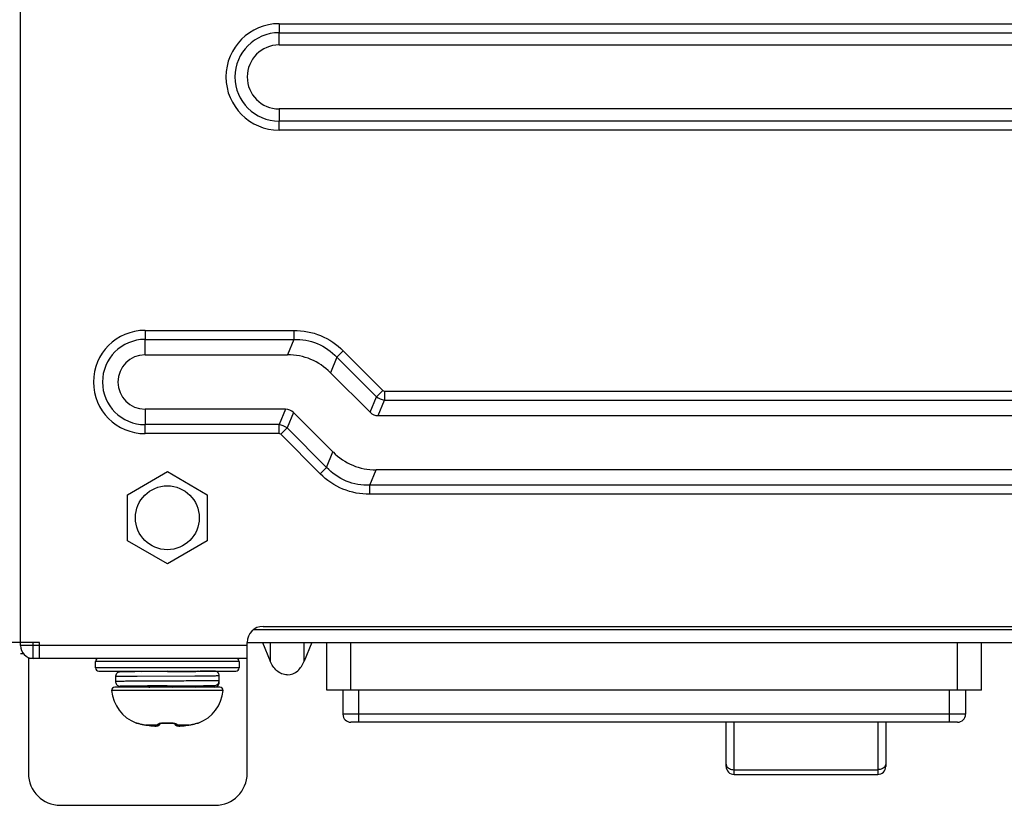
# Model space of a CAD drawing. Units: millimetres. Extents: x -8672 to -5228, y 53 to 1584.
# Drawn here: x -6169 to -6107, y 524 to 573 of the extents above; entities that cross this region are included whole.
import ezdxf

# ---------------------------------------------------------------- set-up
doc = ezdxf.new("R2010")
doc.units = ezdxf.units.MM
doc.header["$LTSCALE"] = 65.395
doc.layers.get('0').update_dxf_attribs({"linetype": 'CONTINUOUS'})
doc.layers.add('7_ALL_FEATURES', color=7, linetype='CONTINUOUS')

msp = doc.modelspace()

# ---------------------------------------------------------------- linework, layer by layer
at = {"color": 3, "linetype": 'Continuous'}
for p, q in [((-6152.615, 571.493), (-6058.615, 571.493)), ((-6058.615, 567.493), (-6152.615, 567.493)), ((-6161.015, 553.625), (-6151.694, 553.625)), ((-6161.015, 553.059), (-6151.694, 553.059)), ((-6161.015, 552.093), (-6161.015, 553.059)), ((-6151.694, 553.059), (-6152.094, 552.093)), ((-6161.015, 552.093), (-6152.094, 552.093)), ((-6148.594, 552.341), (-6146.119, 549.866)), ((-6148.994, 551.941), (-6149.394, 550.975)), ((-6148.994, 551.941), (-6146.519, 549.466)), ((-6149.394, 550.975), (-6146.919, 548.5)), ((-6146.019, 549.825), (-6064.011, 549.825)), ((-6146.919, 548.5), (-6146.519, 549.466)), ((-6146.419, 548.293), (-6146.019, 549.259)), ((-6146.019, 549.259), (-6064.011, 549.259)), ((-6152.213, 548.693), (-6161.015, 548.693)), ((-6161.015, 548.693), (-6161.015, 547.728)), ((-6152.213, 548.693), (-6152.613, 547.728)), ((-6151.713, 548.486), (-6152.113, 547.52)), ((-6149.239, 546.012), (-6151.713, 548.486)), ((-6152.613, 547.728), (-6161.015, 547.728)), ((-6146.419, 548.293), (-6063.611, 548.293)), ((-6152.613, 547.162), (-6161.015, 547.162)), ((-6150.039, 544.646), (-6152.513, 547.12)), ((-6149.639, 545.046), (-6152.113, 547.52)), ((-6149.639, 545.046), (-6149.239, 546.012)), ((-6146.939, 543.928), (-6146.539, 544.893)), ((-6063.491, 544.893), (-6146.539, 544.893)), ((-6063.091, 543.928), (-6146.939, 543.928)), ((-6063.091, 543.362), (-6146.939, 543.362))]:
    msp.add_line(p, q, dxfattribs=at)
at = {"color": 7, "linetype": 'Continuous'}
for p, q in [((-6161.015, 553.625), (-6161.015, 553.059)), ((-6151.694, 553.625), (-6151.694, 553.059)), ((-6148.594, 552.341), (-6148.994, 551.941)), ((-6146.119, 549.866), (-6146.519, 549.466)), ((-6146.019, 549.825), (-6146.019, 549.259)), ((-6161.015, 547.162), (-6161.015, 547.728)), ((-6152.613, 547.162), (-6152.613, 547.728)), ((-6152.513, 547.12), (-6152.113, 547.52)), ((-6162.115, 543.337), (-6159.615, 544.78)), ((-6159.615, 544.78), (-6157.115, 543.337)), ((-6150.039, 544.646), (-6149.639, 545.046)), ((-6146.939, 543.362), (-6146.939, 543.928)), ((-6162.115, 540.45), (-6162.115, 543.337)), ((-6157.115, 543.337), (-6157.115, 540.45)), ((-6159.615, 539.007), (-6162.115, 540.45)), ((-6157.115, 540.45), (-6159.615, 539.007)), ((-6164.115, 532.493), (-6164.115, 532.893)), ((-6155.115, 532.893), (-6164.115, 532.893)), ((-6155.115, 532.493), (-6164.115, 532.493)), ((-6155.115, 532.893), (-6155.115, 532.493)), ((-6163.915, 532.293), (-6155.315, 532.293)), ((-6162.865, 531.944), (-6162.865, 531.644)), ((-6162.516, 532.247), (-6162.54, 532.246)), ((-6162.487, 532.248), (-6162.516, 532.247)), ((-6162.431, 532.249), (-6162.487, 532.248)), ((-6162.303, 532.251), (-6162.431, 532.249)), ((-6162.082, 532.253), (-6162.303, 532.251)), ((-6161.657, 532.257), (-6162.082, 532.253)), ((-6160.73, 532.263), (-6161.657, 532.257)), ((-6157.898, 531.978), (-6161.506, 531.959)), ((-6161.269, 532.293), (-6161.218, 532.264)), ((-6161.215, 532.26), (-6161.215, 532.269)), ((-6159.62, 532.293), (-6159.998, 532.267)), ((-6159.607, 532.269), (-6159.631, 532.269)), ((-6159.615, 532.269), (-6159.607, 532.269)), ((-6159.607, 532.269), (-6159.58, 532.269)), ((-6157.693, 532.288), (-6157.702, 532.293)), ((-6156.667, 532.293), (-6157.568, 532.293)), ((-6156.367, 531.594), (-6156.367, 531.993)), ((-6156.125, 531.076), (-6163.105, 531.076)), ((-6156.324, 531.294), (-6162.906, 531.294)), ((-6162.505, 531.34), (-6162.472, 531.34)), ((-6162.472, 531.34), (-6162.384, 531.338)), ((-6162.384, 531.338), (-6162.146, 531.335)), ((-6162.146, 531.335), (-6161.381, 531.329)), ((-6161.333, 531.359), (-6161.669, 531.357)), ((-6161.669, 531.331), (-6161.386, 531.329)), ((-6161.34, 531.353), (-6161.442, 531.294)), ((-6159.619, 531.369), (-6159.615, 531.369)), ((-6159.619, 531.362), (-6159.615, 531.363)), ((-6159.615, 531.363), (-6159.493, 531.369)), ((-6158.75, 531.374), (-6158.201, 531.377)), ((-6158.201, 531.377), (-6157.346, 531.383)), ((-6157.875, 531.294), (-6157.727, 531.38)), ((-6157.568, 531.295), (-6157.568, 531.381)), ((-6156.667, 531.294), (-6157.568, 531.295)), ((-6157.346, 531.383), (-6157.052, 531.386)), ((-6157.052, 531.386), (-6156.875, 531.388)), ((-6156.875, 531.388), (-6156.775, 531.389)), ((-6156.775, 531.389), (-6156.722, 531.391)), ((-6156.722, 531.391), (-6156.695, 531.391)), ((-6161.58, 529.049), (-6161.578, 529.052)), ((-6161.524, 529.04), (-6161.524, 529.04)), ((-6161.524, 529.04), (-6161.524, 529.04)), ((-6161.524, 529.04), (-6161.507, 529.037)), ((-6161.507, 529.037), (-6161.495, 529.034)), ((-6161.497, 529.034), (-6161.476, 529.029)), ((-6161.479, 529.03), (-6161.426, 529.017)), ((-6161.429, 529.017), (-6161.326, 528.991)), ((-6161.329, 528.992), (-6161.287, 528.981)), ((-6161.29, 528.982), (-6161.245, 528.971)), ((-6161.249, 528.972), (-6161.202, 528.961)), ((-6161.205, 528.962), (-6161.19, 528.958)), ((-6161.192, 528.96), (-6161.19, 528.958)), ((-6161.192, 528.96), (-6161.19, 528.959)), ((-6161.19, 528.958), (-6161.127, 528.945)), ((-6161.127, 528.945), (-6161.035, 528.928)), ((-6161.035, 528.928), (-6160.968, 528.917)), ((-6160.969, 528.918), (-6160.968, 528.917)), ((-6160.236, 528.918), (-6160.969, 528.918)), ((-6160.968, 528.917), (-6160.839, 528.9)), ((-6160.839, 528.9), (-6160.684, 528.881)), ((-6160.684, 528.881), (-6160.554, 528.867)), ((-6160.556, 528.868), (-6160.554, 528.867)), ((-6160.554, 528.867), (-6160.5, 528.862)), ((-6160.5, 528.862), (-6160.431, 528.858)), ((-6160.5, 528.862), (-6160.498, 528.862)), ((-6160.434, 528.858), (-6160.373, 528.856)), ((-6160.376, 528.856), (-6160.325, 528.856)), ((-6160.328, 528.856), (-6160.287, 528.858)), ((-6160.287, 528.858), (-6160.251, 528.863)), ((-6160.165, 528.894), (-6160.129, 528.92)), ((-6160.13, 528.92), (-6160.11, 528.94)), ((-6160.13, 528.92), (-6160.129, 528.92)), ((-6160.11, 528.94), (-6160.086, 528.967)), ((-6160.086, 528.967), (-6160.065, 528.992)), ((-6160.066, 529.008), (-6160.065, 529.009)), ((-6160.065, 529.009), (-6160.061, 529.01)), ((-6160.065, 528.992), (-6160.054, 529.007)), ((-6160.065, 528.992), (-6160.054, 529.007)), ((-6160.061, 529.01), (-6160.053, 529.014)), ((-6160.054, 529.007), (-6160.049, 529.015)), ((-6160.053, 529.014), (-6160.041, 529.017)), ((-6160.048, 529.015), (-6160.026, 529.021)), ((-6160.026, 529.021), (-6159.984, 529.03)), ((-6159.984, 529.03), (-6159.929, 529.036)), ((-6159.929, 529.036), (-6159.864, 529.039)), ((-6159.864, 529.039), (-6159.822, 529.038)), ((-6159.822, 529.038), (-6159.693, 529.036)), ((-6159.693, 529.036), (-6159.538, 529.036)), ((-6159.538, 529.036), (-6159.409, 529.038)), ((-6159.409, 529.038), (-6159.366, 529.039)), ((-6159.409, 529.038), (-6159.366, 529.039)), ((-6159.366, 529.039), (-6159.301, 529.036)), ((-6159.301, 529.036), (-6159.246, 529.03)), ((-6159.246, 529.03), (-6159.204, 529.021)), ((-6159.204, 529.021), (-6159.182, 529.015)), ((-6159.182, 529.015), (-6159.177, 529.007)), ((-6159.182, 529.015), (-6159.177, 529.014)), ((-6159.177, 529.014), (-6159.17, 529.011)), ((-6159.177, 529.007), (-6159.166, 528.992)), ((-6159.166, 528.992), (-6159.145, 528.967)), ((-6159.145, 528.967), (-6159.12, 528.94)), ((-6159.12, 528.94), (-6159.101, 528.92)), ((-6159.101, 528.92), (-6159.071, 528.897)), ((-6159.101, 528.92), (-6159.101, 528.92)), ((-6158.261, 528.918), (-6158.994, 528.918)), ((-6158.983, 528.863), (-6158.946, 528.858)), ((-6158.857, 528.856), (-6158.796, 528.858)), ((-6158.799, 528.858), (-6158.731, 528.862)), ((-6158.732, 528.862), (-6158.676, 528.867)), ((-6158.731, 528.862), (-6158.676, 528.867)), ((-6158.676, 528.867), (-6158.546, 528.881)), ((-6158.674, 528.868), (-6158.676, 528.867)), ((-6158.546, 528.881), (-6158.391, 528.9)), ((-6158.391, 528.9), (-6158.263, 528.917)), ((-6158.263, 528.917), (-6158.195, 528.928)), ((-6158.261, 528.918), (-6158.263, 528.917)), ((-6158.195, 528.928), (-6158.103, 528.945)), ((-6158.103, 528.945), (-6158.04, 528.958)), ((-6158.04, 528.958), (-6158.027, 528.962)), ((-6158.038, 528.96), (-6158.04, 528.958)), ((-6158.04, 528.959), (-6158.038, 528.96)), ((-6157.723, 529.037), (-6157.707, 529.04)), ((-6157.707, 529.04), (-6157.706, 529.04)), ((-6157.652, 529.052), (-6157.65, 529.049))]:
    msp.add_line(p, q, dxfattribs=at)
for points in [[(-6162.54, 532.246), (-6162.55, 532.246), (-6162.559, 532.245), (-6162.567, 532.245), (-6162.575, 532.244), (-6162.584, 532.244), (-6162.595, 532.243), (-6162.609, 532.241), (-6162.632, 532.236), (-6162.665, 532.227), (-6162.707, 532.208), (-6162.749, 532.181), (-6162.789, 532.144), (-6162.823, 532.098), (-6162.848, 532.043), (-6162.863, 531.982), (-6162.865, 531.944)], [(-6159.631, 532.269), (-6159.737, 532.268), (-6159.843, 532.268), (-6159.948, 532.267), (-6160.051, 532.266), (-6160.153, 532.266), (-6160.73, 532.263)], [(-6162.865, 531.644), (-6162.863, 531.609), (-6162.851, 531.552), (-6162.829, 531.5), (-6162.799, 531.456), (-6162.764, 531.419), (-6162.725, 531.39), (-6162.686, 531.369), (-6162.649, 531.356), (-6162.619, 531.348), (-6162.6, 531.345), (-6162.587, 531.344), (-6162.578, 531.343), (-6162.569, 531.343), (-6162.561, 531.342), (-6162.552, 531.342), (-6162.542, 531.342), (-6162.531, 531.341), (-6162.505, 531.34)], [(-6159.619, 531.369), (-6159.582, 531.369), (-6159.473, 531.37), (-6159.366, 531.37), (-6159.259, 531.371), (-6159.154, 531.371), (-6159.051, 531.372), (-6158.75, 531.374)], [(-6156.695, 531.391), (-6156.684, 531.392), (-6156.674, 531.392), (-6156.665, 531.393), (-6156.656, 531.393), (-6156.647, 531.394), (-6156.636, 531.395), (-6156.62, 531.397)], [(-6160.325, 528.856), (-6160.284, 528.858), (-6160.247, 528.863), (-6160.207, 528.874), (-6160.162, 528.896)], [(-6160.251, 528.863), (-6160.211, 528.873), (-6160.165, 528.894)], [(-6159.071, 528.897), (-6159.024, 528.874), (-6158.983, 528.863)], [(-6159.068, 528.896), (-6159.066, 528.894), (-6159.019, 528.873), (-6158.98, 528.863), (-6158.943, 528.858), (-6158.902, 528.856)], [(-6158.946, 528.858), (-6158.905, 528.856), (-6158.854, 528.856)], [(-6158.027, 528.962), (-6157.982, 528.972), (-6157.939, 528.982), (-6157.899, 528.992), (-6157.77, 529.025)], [(-6157.77, 529.025), (-6157.747, 529.031), (-6157.729, 529.035), (-6157.723, 529.037)]]:
    msp.add_lwpolyline(points, dxfattribs=at)
at = {"color": 3, "linetype": 'Continuous'}
msp.add_circle((-6159.615, 541.893), 2, dxfattribs=at)
for centre, radius in [((-6152.615, 569.493), 2), ((-6161.015, 550.393), 3.231), ((-6161.015, 550.393), 2.666), ((-6161.015, 550.393), 1.7)]:
    msp.add_arc(centre, radius, 90, 270, dxfattribs=at)
at = {"color": 7, "linetype": 'Continuous'}
for centre, radius, start, end in [((-6163.915, 532.893), 0.2, 90, 180), ((-6155.315, 532.893), 0.2, 0, 90), ((-6163.915, 532.493), 0.2, 180, 270), ((-6155.315, 532.493), 0.2, 270, 0), ((-6163.667, 1383.793), 851.534, 270.273182, 270.410533), ((-6156.667, 531.993), 0.3, 0.01303, 90.02772), ((-6156.667, 531.693), 0.3, 279.01923, 359.98647), ((-6162.906, 531.094), 0.2, 90, 185.19438), ((-6160.706, 531.294), 2.409, 185.19438, 248.72515), ((-6158.524, 531.294), 2.409, 291.27485, 354.80562), ((-6156.667, 531.594), 0.3, 269.97227, 359.987), ((-6156.324, 531.094), 0.2, 354.80562, 90), ((-6161.508, 529.235), 0.2, 248.72515, 270.15014), ((-6161.505, 529.24), 0.201, 248.63412, 264.55569), ((-6161.889, 527.537), 1.549, 76.39409, 76.62445), ((-6161.505, 529.237), 0.199, 264.57744, 266.45365), ((-6160.558, 531.729), 2.841, 257.14353, 261.67864), ((-6159.684, 537.803), 8.978, 261.76854, 264.42527), ((-6159.931, 528.406), 0.642, 102.60906, 103.31478), ((-6159.615, 535.387), 6.338, 268.11993, 271.88007), ((-6158.966, 529.064), 0.197, 226.95113, 239.70397), ((-6158.967, 529.063), 0.195, 239.72862, 242.50901), ((-6159.547, 537.803), 8.978, 275.57473, 278.23146), ((-6158.672, 531.729), 2.841, 278.32135, 282.85648), ((-6157.723, 529.235), 0.2, 269.85855, 291.27485), ((-6157.725, 529.237), 0.199, 273.54287, 275.63695), ((-6157.726, 529.24), 0.201, 275.65611, 291.36257), ((-6157.344, 527.545), 1.541, 103.38468, 103.58467)]:
    msp.add_arc(centre, radius, start, end, dxfattribs=at)
at = {"color": 3, "linetype": 'Continuous'}
for centre, major_axis, start_param, end_param in [((-6153.675, 544.457), (3.045, 7.352), -0.274014, 0.274014), ((-6152.506, 547.279), (-0.564, -1.361), 2.867578, 3.415607), ((-6146.126, 549.707), (0.564, 1.361), 2.867578, 3.415607), ((-6144.957, 552.53), (3.045, 7.352), -3.415607, -2.867578)]:
    msp.add_ellipse(centre, major_axis=major_axis, ratio=0.678598, start_param=start_param, end_param=end_param, dxfattribs=at)
for points in [[(-6151.694, 553.625), (-6151.123, 553.625), (-6149.967, 553.411), (-6148.997, 552.744), (-6148.594, 552.341)], [(-6151.694, 553.059), (-6151.195, 553.073), (-6150.176, 552.904), (-6149.336, 552.303), (-6148.994, 551.941)], [(-6146.939, 543.362), (-6147.51, 543.362), (-6148.666, 543.576), (-6149.635, 544.242), (-6150.039, 544.646)], [(-6146.939, 543.928), (-6147.437, 543.914), (-6148.456, 544.083), (-6149.296, 544.684), (-6149.639, 545.046)]]:
    msp.add_open_spline(points, degree=3, knots=[0, 0, 0, 0, 0.500001, 1, 1, 1, 1], dxfattribs=at)
for points in [[(-6146.119, 549.866), (-6146.094, 549.841), (-6146.055, 549.825), (-6146.019, 549.825)], [(-6146.519, 549.466), (-6146.373, 549.361), (-6146.197, 549.288), (-6146.019, 549.259)], [(-6152.113, 547.52), (-6152.26, 547.626), (-6152.435, 547.699), (-6152.613, 547.728)], [(-6152.513, 547.12), (-6152.539, 547.146), (-6152.577, 547.162), (-6152.613, 547.162)]]:
    msp.add_open_spline(points, degree=3, dxfattribs=at)
at = {"color": 7, "linetype": 'Continuous'}
for points, knots in [([(-6161.506, 531.959), (-6161.606, 531.958), (-6161.795, 531.957), (-6162.063, 531.955), (-6162.265, 531.954), (-6162.409, 531.952), (-6162.502, 531.951), (-6162.585, 531.95), (-6162.658, 531.95), (-6162.719, 531.949), (-6162.77, 531.948), (-6162.806, 531.947), (-6162.828, 531.946), (-6162.841, 531.946), (-6162.851, 531.945), (-6162.859, 531.945), (-6162.862, 531.944), (-6162.865, 531.944), (-6162.865, 531.944)], [0, 0, 0, 0, 0.220545, 0.4184, 0.590779, 0.666645, 0.735257, 0.796382, 0.849801, 0.895322, 0.932795, 0.962077, 0.973616, 0.983074, 0.990443, 0.995716, 0.998892, 1, 1, 1, 1]), ([(-6156.367, 531.693), (-6156.37, 531.693), (-6156.378, 531.692), (-6156.405, 531.691), (-6156.457, 531.69), (-6156.542, 531.688), (-6156.656, 531.687), (-6156.799, 531.685), (-6156.967, 531.684), (-6157.161, 531.682), (-6157.464, 531.68), (-6157.889, 531.678), (-6158.444, 531.675), (-6159.044, 531.672), (-6159.665, 531.669), (-6160.284, 531.666), (-6160.788, 531.663), (-6161.173, 531.661), (-6161.441, 531.659), (-6161.692, 531.658), (-6161.924, 531.656), (-6162.133, 531.655), (-6162.319, 531.653), (-6162.459, 531.652), (-6162.557, 531.651), (-6162.62, 531.65), (-6162.676, 531.649), (-6162.725, 531.648), (-6162.767, 531.648), (-6162.801, 531.647), (-6162.825, 531.646), (-6162.841, 531.646), (-6162.849, 531.645), (-6162.856, 531.645), (-6162.861, 531.645), (-6162.863, 531.644), (-6162.865, 531.644), (-6162.865, 531.644)], [0, 0, 0, 0, 0.001344, 0.003862, 0.012402, 0.025544, 0.043165, 0.065098, 0.091136, 0.121034, 0.154509, 0.230896, 0.317418, 0.410815, 0.507568, 0.604032, 0.69657, 0.740268, 0.781697, 0.820464, 0.856204, 0.88858, 0.917285, 0.942049, 0.952878, 0.962638, 0.971304, 0.978856, 0.985279, 0.990554, 0.99467, 0.996291, 0.99762, 0.998654, 0.999394, 0.999841, 1, 1, 1, 1]), ([(-6161.215, 532.269), (-6161.215, 532.274), (-6161.206, 532.282), (-6161.193, 532.288), (-6161.183, 532.291), (-6161.177, 532.293)], [0, 0, 0, 0, 0.332568, 0.619797, 1, 1, 1, 1]), ([(-6159.58, 532.269), (-6159.195, 532.272), (-6158.662, 532.276), (-6158.032, 532.283), (-6157.787, 532.286), (-6157.689, 532.288)], [0, 0, 0, 0, 0.610754, 0.844204, 1, 1, 1, 1]), ([(-6156.367, 531.993), (-6156.371, 531.993), (-6156.383, 531.992), (-6156.407, 531.991), (-6156.444, 531.99), (-6156.517, 531.989), (-6156.636, 531.987), (-6156.813, 531.985), (-6157.032, 531.983), (-6157.29, 531.981), (-6157.583, 531.979), (-6157.789, 531.978), (-6157.898, 531.978)], [0, 0, 0, 0, 0.008043, 0.024049, 0.047972, 0.079723, 0.166196, 0.282168, 0.425891, 0.595198, 0.787536, 1, 1, 1, 1]), ([(-6157.689, 532.288), (-6157.673, 532.289), (-6157.645, 532.289), (-6157.609, 532.29), (-6157.585, 532.292), (-6157.572, 532.292), (-6157.568, 532.293)], [0, 0, 0, 0, 0.388836, 0.686139, 0.890181, 1, 1, 1, 1]), ([(-6156.667, 532.293), (-6156.675, 532.292), (-6156.699, 532.292), (-6156.749, 532.29), (-6156.826, 532.289), (-6156.928, 532.287), (-6157.055, 532.285), (-6157.27, 532.283), (-6157.443, 532.282), (-6157.566, 532.281)], [0, 0, 0, 0, 0.025867, 0.081728, 0.167097, 0.281193, 0.422955, 0.591085, 1, 1, 1, 1]), ([(-6161.669, 531.357), (-6161.796, 531.356), (-6161.974, 531.354), (-6162.196, 531.352), (-6162.321, 531.35), (-6162.429, 531.349), (-6162.49, 531.348), (-6162.599, 531.344), (-6162.49, 531.34), (-6162.429, 531.339), (-6162.321, 531.337), (-6162.196, 531.336), (-6161.974, 531.333), (-6161.796, 531.332), (-6161.669, 531.331)], [0, 0, 0, 0, 0.212017, 0.298142, 0.369815, 0.42632, 0.467096, 0.500001, 0.532906, 0.573682, 0.630186, 0.701859, 0.787983, 1, 1, 1, 1]), ([(-6161.665, 531.344), (-6161.665, 531.344), (-6161.663, 531.344), (-6161.659, 531.345), (-6161.653, 531.346), (-6161.644, 531.346), (-6161.632, 531.347), (-6161.611, 531.347), (-6161.579, 531.348), (-6161.534, 531.35), (-6161.478, 531.351), (-6161.413, 531.352), (-6161.367, 531.352), (-6161.342, 531.353)], [0, 0, 0, 0, 0.004371, 0.016513, 0.036614, 0.064672, 0.10065, 0.144504, 0.255656, 0.397578, 0.569535, 0.770695, 1, 1, 1, 1]), ([(-6161.375, 531.335), (-6161.397, 531.336), (-6161.439, 531.336), (-6161.497, 531.337), (-6161.547, 531.338), (-6161.588, 531.339), (-6161.617, 531.34), (-6161.635, 531.341), (-6161.646, 531.342), (-6161.654, 531.342), (-6161.66, 531.343), (-6161.663, 531.343), (-6161.665, 531.343), (-6161.665, 531.344)], [0, 0, 0, 0, 0.229811, 0.431145, 0.603065, 0.744838, 0.855784, 0.899544, 0.935439, 0.963429, 0.98348, 0.995601, 1, 1, 1, 1]), ([(-6161.342, 531.353), (-6161.095, 531.356), (-6160.521, 531.362), (-6159.947, 531.366), (-6159.619, 531.369)], [0, 0, 0, 0, 0.429998, 1, 1, 1, 1]), ([(-6159.619, 531.369), (-6159.771, 531.368), (-6160.342, 531.365), (-6160.914, 531.362), (-6161.333, 531.359)], [0, 0, 0, 0, 0.265798, 1, 1, 1, 1]), ([(-6160.774, 531.294), (-6160.686, 531.3), (-6160.302, 531.325), (-6159.916, 531.346), (-6159.619, 531.362)], [0, 0, 0, 0, 0.228443, 1, 1, 1, 1]), ([(-6159.278, 531.294), (-6159.044, 531.307), (-6158.624, 531.332), (-6158.204, 531.361), (-6158.019, 531.378)], [0, 0, 0, 0, 0.557827, 1, 1, 1, 1]), ([(-6157.568, 531.295), (-6157.577, 531.296), (-6157.606, 531.297), (-6157.664, 531.299), (-6157.752, 531.301), (-6157.82, 531.302), (-6157.859, 531.302)], [0, 0, 0, 0, 0.095758, 0.2966, 0.599529, 1, 1, 1, 1]), ([(-6161.578, 529.052), (-6161.577, 529.053), (-6161.572, 529.053), (-6161.563, 529.052), (-6161.548, 529.048), (-6161.537, 529.046), (-6161.53, 529.044)], [0, 0, 0, 0, 0.079863, 0.273742, 0.582405, 1, 1, 1, 1]), ([(-6161.524, 529.043), (-6161.477, 529.031), (-6161.366, 529.002), (-6161.256, 528.974), (-6161.192, 528.96)], [0, 0, 0, 0, 0.429093, 1, 1, 1, 1]), ([(-6160.556, 528.868), (-6160.522, 528.865), (-6160.474, 528.861), (-6160.412, 528.858), (-6160.372, 528.857), (-6160.338, 528.858), (-6160.312, 528.859), (-6160.294, 528.862), (-6160.284, 528.865), (-6160.281, 528.868)], [0, 0, 0, 0, 0.364858, 0.528874, 0.674175, 0.796635, 0.892924, 0.960785, 1, 1, 1, 1]), ([(-6160.281, 528.868), (-6160.254, 528.866), (-6160.198, 528.872), (-6160.15, 528.902), (-6160.13, 528.92)], [0, 0, 0, 0, 0.500807, 1, 1, 1, 1]), ([(-6160.281, 528.868), (-6160.277, 528.871), (-6160.261, 528.887), (-6160.247, 528.904), (-6160.236, 528.918)], [0, 0, 0, 0, 0.22756, 1, 1, 1, 1]), ([(-6160.236, 528.918), (-6160.204, 528.915), (-6160.138, 528.926), (-6160.084, 528.967), (-6160.065, 528.992)], [0, 0, 0, 0, 0.501688, 1, 1, 1, 1]), ([(-6160.236, 528.918), (-6160.235, 528.921), (-6160.227, 528.934), (-6160.22, 528.949), (-6160.215, 528.96)], [0, 0, 0, 0, 0.21483, 1, 1, 1, 1]), ([(-6160.215, 528.96), (-6160.212, 528.967), (-6160.199, 528.982), (-6160.155, 529.01), (-6160.111, 529.023), (-6160.079, 529.03)], [0, 0, 0, 0, 0.150499, 0.363106, 1, 1, 1, 1]), ([(-6160.215, 528.96), (-6160.187, 528.957), (-6160.13, 528.962), (-6160.08, 528.991), (-6160.059, 529.01)], [0, 0, 0, 0, 0.503462, 1, 1, 1, 1]), ([(-6160.071, 529.032), (-6160.033, 529.041), (-6159.951, 529.052), (-6159.867, 529.054), (-6159.823, 529.052)], [0, 0, 0, 0, 0.466456, 1, 1, 1, 1]), ([(-6159.823, 529.052), (-6159.823, 529.05), (-6159.823, 529.047), (-6159.823, 529.042), (-6159.822, 529.04), (-6159.822, 529.038), (-6159.822, 529.038)], [0, 0, 0, 0, 0.427852, 0.738193, 0.928423, 1, 1, 1, 1]), ([(-6159.407, 529.052), (-6159.407, 529.05), (-6159.407, 529.047), (-6159.408, 529.042), (-6159.408, 529.04), (-6159.408, 529.038), (-6159.409, 529.038)], [0, 0, 0, 0, 0.427786, 0.738107, 0.928363, 1, 1, 1, 1]), ([(-6159.407, 529.052), (-6159.385, 529.053), (-6159.304, 529.053), (-6159.223, 529.046), (-6159.165, 529.033)], [0, 0, 0, 0, 0.270438, 1, 1, 1, 1]), ([(-6159.015, 528.96), (-6159.043, 528.956), (-6159.101, 528.962), (-6159.151, 528.991), (-6159.172, 529.01)], [0, 0, 0, 0, 0.503472, 1, 1, 1, 1]), ([(-6158.994, 528.918), (-6159.026, 528.915), (-6159.093, 528.926), (-6159.146, 528.967), (-6159.166, 528.992)], [0, 0, 0, 0, 0.501688, 1, 1, 1, 1]), ([(-6159.165, 529.033), (-6159.129, 529.026), (-6159.082, 529.012), (-6159.033, 528.983), (-6159.018, 528.967), (-6159.015, 528.96)], [0, 0, 0, 0, 0.640652, 0.852504, 1, 1, 1, 1]), ([(-6159.015, 528.96), (-6159.013, 528.956), (-6159.007, 528.942), (-6159, 528.928), (-6158.994, 528.918)], [0, 0, 0, 0, 0.285546, 1, 1, 1, 1]), ([(-6158.994, 528.918), (-6158.99, 528.913), (-6158.976, 528.896), (-6158.961, 528.879), (-6158.949, 528.868)], [0, 0, 0, 0, 0.272976, 1, 1, 1, 1]), ([(-6158.949, 528.868), (-6158.947, 528.865), (-6158.937, 528.862), (-6158.918, 528.859), (-6158.892, 528.858), (-6158.858, 528.857), (-6158.819, 528.858), (-6158.757, 528.861), (-6158.708, 528.865), (-6158.674, 528.868)], [0, 0, 0, 0, 0.039215, 0.107076, 0.203365, 0.325824, 0.471125, 0.63514, 1, 1, 1, 1]), ([(-6158.038, 528.96), (-6157.974, 528.974), (-6157.864, 529.002), (-6157.753, 529.032), (-6157.706, 529.043)], [0, 0, 0, 0, 0.571387, 1, 1, 1, 1]), ([(-6157.7, 529.044), (-6157.694, 529.046), (-6157.682, 529.049), (-6157.668, 529.052), (-6157.658, 529.053), (-6157.654, 529.053), (-6157.653, 529.053), (-6157.652, 529.052)], [0, 0, 0, 0, 0.417033, 0.725344, 0.919089, 0.972794, 1, 1, 1, 1])]:
    msp.add_open_spline(points, degree=3, knots=knots, dxfattribs=at)
msp.add_open_spline([(-6158.949, 528.868), (-6158.986, 528.865), (-6159.025, 528.872), (-6159.057, 528.889)], degree=3, dxfattribs=at)
at = {"layer": '7_ALL_FEATURES', "color": 3, "linetype": 'Continuous'}
for p, q in [((-6168.815, 533.893), (-6168.815, 1021.093)), ((-6152.615, 572.825), (-6058.615, 572.825)), ((-6152.615, 571.493), (-6152.615, 572.259)), ((-6152.615, 572.259), (-6058.615, 572.259)), ((-6152.615, 567.493), (-6152.615, 566.728)), ((-6058.615, 566.728), (-6152.615, 566.728)), ((-6058.615, 566.162), (-6152.615, 566.162)), ((-6154.209, 534.893), (-6057.021, 534.893)), ((-6153.615, 535.093), (-6057.615, 535.093)), ((-6167.615, 534.093), (-6186.815, 534.093)), ((-6167.615, 533.093), (-6167.615, 534.093)), ((-6154.615, 533.893), (-6167.615, 533.893)), ((-6154.615, 525.893), (-6154.615, 534.093)), ((-6154.615, 534.093), (-6056.615, 534.093)), ((-6153.648, 534.093), (-6153.165, 532.91)), ((-6153.165, 534.093), (-6153.165, 532.91)), ((-6151.049, 532.91), (-6151.049, 534.093)), ((-6150.566, 534.093), (-6151.049, 532.91)), ((-6168.815, 533.393), (-6168.638, 533.393)), ((-6168.315, 533.093), (-6168.315, 525.893)), ((-6154.615, 533.093), (-6168.315, 533.093)), ((-6166.315, 523.893), (-6156.615, 523.893))]:
    msp.add_line(p, q, dxfattribs=at)
at = {"layer": '7_ALL_FEATURES', "color": 7, "linetype": 'Continuous'}
for p, q in [((-6152.615, 572.825), (-6152.615, 572.259)), ((-6152.615, 566.162), (-6152.615, 566.728)), ((-6167.615, 533.893), (-6168.815, 533.893)), ((-6168.015, 533.093), (-6168.015, 534.093)), ((-6149.615, 531.093), (-6149.615, 534.093)), ((-6148.115, 531.093), (-6148.115, 534.093)), ((-6110.115, 531.093), (-6110.115, 534.093)), ((-6108.615, 531.093), (-6108.615, 534.093)), ((-6168.315, 533.154), (-6168.315, 533.093)), ((-6108.615, 531.093), (-6149.615, 531.093)), ((-6148.615, 531.093), (-6148.615, 529.593)), ((-6147.615, 529.093), (-6147.615, 531.093)), ((-6110.615, 529.093), (-6110.615, 531.093)), ((-6109.615, 531.093), (-6109.615, 529.593)), ((-6109.615, 529.593), (-6148.615, 529.593)), ((-6110.115, 529.093), (-6148.115, 529.093)), ((-6124.615, 526.327), (-6124.615, 529.093)), ((-6124.115, 525.827), (-6124.115, 529.093)), ((-6115.115, 529.093), (-6115.115, 525.827)), ((-6114.615, 529.093), (-6114.615, 526.327)), ((-6124.115, 526.12), (-6115.115, 526.12)), ((-6124.115, 525.827), (-6115.115, 525.827))]:
    msp.add_line(p, q, dxfattribs=at)
at = {"layer": '7_ALL_FEATURES', "color": 3, "linetype": 'Continuous'}
for centre, radius, start, end in [((-6152.615, 569.493), 3.331, 90, 270), ((-6152.615, 569.493), 2.766, 90, 270), ((-6153.615, 534.093), 1, 90, 180), ((-6168.015, 533.893), 0.8, 180, 270), ((-6166.315, 525.893), 2, 180, 270), ((-6156.615, 525.893), 2, 270, 0)]:
    msp.add_arc(centre, radius, start, end, dxfattribs=at)
at = {"layer": '7_ALL_FEATURES', "color": 7, "linetype": 'Continuous'}
for centre, start, end in [((-6148.115, 529.593), 180, 270), ((-6110.115, 529.593), 270, 0), ((-6124.115, 526.327), 179.99994, 270), ((-6115.115, 526.327), 270, 0.00006)]:
    msp.add_arc(centre, 0.5, start, end, dxfattribs=at)
at = {"layer": '7_ALL_FEATURES', "color": 3, "linetype": 'Continuous'}
for points, knots in [([(-6152.107, 532.057), (-6152.343, 532.047), (-6152.82, 532.277), (-6153.076, 532.69), (-6153.165, 532.91)], [0, 0, 0, 0, 0.497814, 1, 1, 1, 1]), ([(-6152.107, 532.057), (-6151.872, 532.057), (-6151.394, 532.271), (-6151.139, 532.69), (-6151.049, 532.91)], [0, 0, 0, 0, 0.497466, 1, 1, 1, 1])]:
    msp.add_open_spline(points, degree=3, knots=knots, dxfattribs=at)
at = {"layer": '7_ALL_FEATURES', "color": 7, "linetype": 'Continuous'}
for points in [[(-6124.615, 526.474), (-6124.615, 526.437), (-6124.606, 526.399), (-6124.591, 526.365)], [(-6114.615, 526.474), (-6114.615, 526.437), (-6114.624, 526.399), (-6114.64, 526.365)]]:
    msp.add_open_spline(points, degree=3, dxfattribs=at)
for points in [[(-6124.591, 526.365), (-6124.555, 526.288), (-6124.403, 526.157), (-6124.216, 526.12), (-6124.115, 526.12)], [(-6114.64, 526.365), (-6114.675, 526.288), (-6114.827, 526.157), (-6115.015, 526.12), (-6115.115, 526.12)]]:
    msp.add_open_spline(points, degree=3, knots=[0, 0, 0, 0, 0.456676, 1, 1, 1, 1], dxfattribs=at)

doc.saveas('drawing.dxf')
